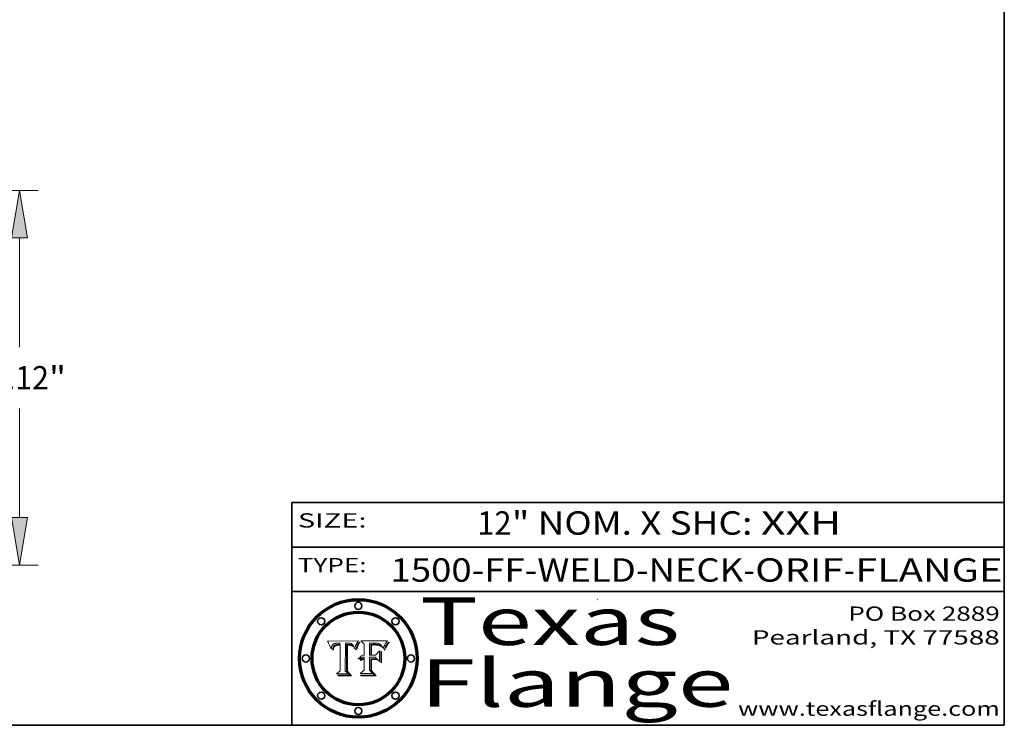
# Model space of a CAD drawing. Extents: x 0 to 10.8, y 0 to 8.2.
# Drawn here: x 6.6 to 10.8, y 0.2 to 3.2 of the extents above; entities that cross this region are included whole.
import ezdxf
from ezdxf.enums import TextEntityAlignment as Align

# ---------------------------------------------------------------- set-up
doc = ezdxf.new("R2010")
doc.units = 0
doc.header["$MEASUREMENT"] = 0
doc.layers.get('0').update_dxf_attribs({"lineweight": 13})
doc.layers.add('1', color=7, linetype='Continuous', lineweight=13)
doc.styles.get("Standard").update_dxf_attribs({"font": 'isocp.shx'})

# ---------------------------------------------------------------- blocks, each defined once
blk = doc.blocks.new('BLOCK1')
at = {"color": 7, "lineweight": 13, "ltscale": 0.03937}
for s, p, p2 in [('1500-FF-WELD-NECK', (8.165424, 0.854336), (9.650868, 0.854336)), ('ORIF', (9.700805, 0.854336), (10.072265, 0.854336)), ('FLANGE', (10.122202, 0.854336), (10.7423, 0.854336)), ('-', (9.652368, 0.854336), (9.699305, 0.854336)), ('-', (10.073766, 0.854336), (10.120703, 0.854336))]:
    blk.add_text(s, height=0.098425, dxfattribs=at).set_placement(p, p2, align=Align.FIT)
blk = doc.blocks.new('BLOCK2')
at = {"color": 7, "lineweight": 13, "ltscale": 0.03937}
for s, p, p2 in [('12', (8.530986, 1.052055), (8.674719, 1.052055)), ('" NOM. X SHC: ', (8.676219, 1.052055), (9.723636, 1.052055)), ('XXH', (9.725136, 1.052055), (10.063379, 1.052055))]:
    blk.add_text(s, height=0.098425, dxfattribs=at).set_placement(p, p2, align=Align.FIT)
blk = doc.blocks.new('BLOCK3')
at = {"color": 7, "lineweight": 13, "ltscale": 0.03937}
for s, p, p2 in [('PO Box 2889', (10.093103, 0.689966), (10.730818, 0.689966)), ('Pearland, TX 77588', (9.686702, 0.589966), (10.730818, 0.589966)), ('www.texasflange.com', (9.628644, 0.289966), (10.730818, 0.289966))]:
    blk.add_text(s, height=0.06, dxfattribs=at).set_placement(p, p2, align=Align.FIT)
blk = doc.blocks.new('BLOCK4')
at = {"color": 7, "lineweight": 13, "ltscale": 0.03937}
for s, p, p2 in [('Texas', (8.289209, 0.587871), (9.383692, 0.587871)), ('Flange', (8.289209, 0.327871), (9.608945, 0.327871))]:
    blk.add_text(s, height=0.2, dxfattribs=at).set_placement(p, p2, align=Align.FIT)
blk = doc.blocks.new('BLOCK5')
at = {"color": 7, "lineweight": 5, "ltscale": 0.00324}
blk.add_line((8.029831, 0.605292), (7.900255, 0.604209), dxfattribs=at)
at = {"color": 7, "lineweight": 5, "ltscale": 0.000103}
blk.add_line((7.900255, 0.604209), (7.902151, 0.600546), dxfattribs=at)
at = {"color": 7, "lineweight": 5, "ltscale": 0.0001}
blk.add_line((7.902151, 0.600546), (7.903945, 0.596951), dxfattribs=at)
at = {"color": 7, "lineweight": 5, "ltscale": 9.8e-05}
blk.add_line((7.903945, 0.596951), (7.905638, 0.593424), dxfattribs=at)
at = {"color": 7, "lineweight": 5, "ltscale": 9.5e-05}
for p, q in [((7.905638, 0.593424), (7.907229, 0.589967)), ((7.913659, 0.573722), (7.915938, 0.570681))]:
    blk.add_line(p, q, dxfattribs=at)
at = {"color": 7, "lineweight": 5, "ltscale": 9.3e-05}
blk.add_line((7.907229, 0.589967), (7.908719, 0.58658), dxfattribs=at)
at = {"color": 7, "lineweight": 5, "ltscale": 9e-05}
blk.add_line((7.908719, 0.58658), (7.910106, 0.583262), dxfattribs=at)
at = {"color": 7, "lineweight": 5, "ltscale": 8.7e-05}
blk.add_line((7.910106, 0.583262), (7.911392, 0.580013), dxfattribs=at)
at = {"color": 7, "lineweight": 5, "ltscale": 5.2e-05}
for p, q in [((7.917339, 0.580242), (7.917966, 0.58224)), ((7.990431, 0.595799), (7.992506, 0.595562)), ((7.923073, 0.576006), (7.922543, 0.574013)), ((8.014802, 0.574562), (8.015467, 0.576534))]:
    blk.add_line(p, q, dxfattribs=at)
at = {"color": 7, "lineweight": 5, "ltscale": 5e-05}
for p, q in [((7.917966, 0.58224), (7.918703, 0.584081)), ((7.938912, 0.589269), (7.936934, 0.588921)), ((7.94287, 0.595557), (7.944881, 0.595532)), ((8.008726, 0.584579), (8.009591, 0.582795))]:
    blk.add_line(p, q, dxfattribs=at)
at = {"color": 7, "lineweight": 5, "ltscale": 4.7e-05}
for p, q in [((7.918703, 0.584081), (7.919549, 0.585767)), ((7.936934, 0.588921), (7.935095, 0.588473)), ((7.994457, 0.595229), (7.996287, 0.5948)), ((8.007806, 0.586212), (8.008726, 0.584579)), ((8.01683, 0.580272), (8.017528, 0.582038))]:
    blk.add_line(p, q, dxfattribs=at)
at = {"color": 7, "lineweight": 5, "ltscale": 4.5e-05}
for p, q in [((7.919549, 0.585767), (7.920506, 0.587294)), ((7.935095, 0.588473), (7.933397, 0.587925)), ((7.937799, 0.586203), (7.939577, 0.586511)), ((7.996287, 0.5948), (7.997995, 0.594276)), ((7.92513, 0.573132), (7.925573, 0.574872))]:
    blk.add_line(p, q, dxfattribs=at)
at = {"color": 7, "lineweight": 5, "ltscale": 4.3e-05}
for p, q in [((7.920506, 0.587294), (7.921574, 0.588665)), ((7.92516, 0.581064), (7.924381, 0.579533)), ((7.997995, 0.594276), (7.99958, 0.593658)), ((8.018954, 0.58536), (8.019684, 0.586917))]:
    blk.add_line(p, q, dxfattribs=at)
at = {"color": 7, "lineweight": 5, "ltscale": 4.2e-05}
for p, q in [((7.921574, 0.588665), (7.922751, 0.58988)), ((7.922751, 0.58988), (7.924063, 0.590958)), ((7.933397, 0.587925), (7.931839, 0.587279)), ((7.936151, 0.585809), (7.937799, 0.586203)), ((8.00581, 0.589025), (8.006836, 0.587694)), ((8.019684, 0.586917), (8.020426, 0.588405)), ((7.925573, 0.574872), (7.926092, 0.57648))]:
    blk.add_line(p, q, dxfattribs=at)
at = {"color": 7, "lineweight": 5, "ltscale": 4.4e-05}
for p, q in [((7.924063, 0.590958), (7.92553, 0.591923)), ((8.006836, 0.587694), (8.007806, 0.586212)), ((8.018235, 0.583734), (8.018954, 0.58536)), ((8.029019, 0.60375), (8.029831, 0.605292))]:
    blk.add_line(p, q, dxfattribs=at)
at = {"color": 7, "lineweight": 5, "ltscale": 4.1e-05}
for p, q in [((7.926023, 0.582444), (7.92516, 0.581064)), ((7.99958, 0.593658), (8.001043, 0.592944))]:
    blk.add_line(p, q, dxfattribs=at)
at = {"color": 7, "lineweight": 5, "ltscale": 4.6e-05}
for p, q in [((7.92553, 0.591923), (7.927152, 0.592775)), ((8.017528, 0.582038), (8.018235, 0.583734)), ((7.924381, 0.579533), (7.923684, 0.577847))]:
    blk.add_line(p, q, dxfattribs=at)
at = {"color": 7, "lineweight": 5, "ltscale": 3.9e-05}
for p, q in [((7.926968, 0.58367), (7.926023, 0.582444)), ((8.001043, 0.592944), (8.002384, 0.592136))]:
    blk.add_line(p, q, dxfattribs=at)
at = {"color": 7, "lineweight": 5, "ltscale": 7.4e-05}
blk.add_line((7.929138, 0.585687), (7.926968, 0.58367), dxfattribs=at)
at = {"color": 7, "lineweight": 5, "ltscale": 4.8e-05}
for p, q in [((7.927152, 0.592775), (7.92893, 0.593513)), ((7.939577, 0.586511), (7.941484, 0.58673)), ((7.923684, 0.577847), (7.923073, 0.576006)), ((7.924766, 0.571259), (7.92513, 0.573132))]:
    blk.add_line(p, q, dxfattribs=at)
at = {"color": 7, "lineweight": 5, "ltscale": 6.9e-05}
for p, q in [((7.92736, 0.579297), (7.928935, 0.581582)), ((7.930843, 0.583356), (7.93324, 0.584759))]:
    blk.add_line(p, q, dxfattribs=at)
at = {"color": 7, "lineweight": 5, "ltscale": 5.1e-05}
for p, q in [((7.92893, 0.593513), (7.930864, 0.594138)), ((7.941484, 0.58673), (7.943519, 0.58686)), ((7.944881, 0.595532), (7.946936, 0.595454)), ((7.924478, 0.569252), (7.924766, 0.571259)), ((8.015467, 0.576534), (8.016143, 0.578438))]:
    blk.add_line(p, q, dxfattribs=at)
at = {"color": 7, "lineweight": 5, "ltscale": 6.5e-05}
blk.add_line((7.928935, 0.581582), (7.930843, 0.583356), dxfattribs=at)
at = {"color": 7, "lineweight": 5, "ltscale": 3.8e-05}
for p, q in [((7.930418, 0.586532), (7.929138, 0.585687)), ((7.93324, 0.584759), (7.93463, 0.585327)), ((8.002384, 0.592136), (8.003601, 0.591231)), ((8.003601, 0.591231), (8.004733, 0.590204))]:
    blk.add_line(p, q, dxfattribs=at)
at = {"color": 7, "lineweight": 5, "ltscale": 4e-05}
for p, q in [((7.931839, 0.587279), (7.930418, 0.586532)), ((7.93463, 0.585327), (7.936151, 0.585809)), ((8.004733, 0.590204), (8.00581, 0.589025)), ((8.020426, 0.588405), (8.021177, 0.589826))]:
    blk.add_line(p, q, dxfattribs=at)
at = {"color": 7, "lineweight": 5, "ltscale": 5.4e-05}
for p, q in [((7.930864, 0.594138), (7.932953, 0.594648)), ((7.943519, 0.58686), (7.945682, 0.586905)), ((7.949034, 0.595323), (7.951177, 0.595142)), ((7.924266, 0.567111), (7.924478, 0.569252)), ((8.014147, 0.572519), (8.014802, 0.574562))]:
    blk.add_line(p, q, dxfattribs=at)
at = {"color": 7, "lineweight": 5, "ltscale": 5.7e-05}
for p, q in [((7.932953, 0.594648), (7.9352, 0.595046)), ((7.943286, 0.589667), (7.941029, 0.589518)), ((8.012525, 0.574142), (8.014147, 0.572519))]:
    blk.add_line(p, q, dxfattribs=at)
at = {"color": 7, "lineweight": 5, "ltscale": 6e-05}
for p, q in [((7.9352, 0.595046), (7.9376, 0.595331)), ((7.945682, 0.589716), (7.943286, 0.589667))]:
    blk.add_line(p, q, dxfattribs=at)
at = {"color": 7, "lineweight": 5, "ltscale": 6.4e-05}
blk.add_line((7.9376, 0.595331), (7.940158, 0.5955), dxfattribs=at)
at = {"color": 7, "lineweight": 5, "ltscale": 5.3e-05}
for p, q in [((7.941029, 0.589518), (7.938912, 0.589269)), ((7.946936, 0.595454), (7.949034, 0.595323)), ((8.009591, 0.582795), (8.010404, 0.580859))]:
    blk.add_line(p, q, dxfattribs=at)
at = {"color": 7, "lineweight": 5, "ltscale": 6.8e-05}
blk.add_line((7.940158, 0.5955), (7.94287, 0.595557), dxfattribs=at)
at = {"color": 7, "lineweight": 5, "ltscale": 0.000162}
blk.add_line((7.952171, 0.589608), (7.945682, 0.589716), dxfattribs=at)
at = {"color": 7, "lineweight": 5, "ltscale": 0.000192}
blk.add_line((7.945682, 0.586905), (7.953361, 0.586796), dxfattribs=at)
at = {"color": 7, "lineweight": 5, "ltscale": 5.5e-05}
for p, q in [((7.951177, 0.595142), (7.953361, 0.594908)), ((7.988236, 0.595943), (7.990431, 0.595799)), ((7.916824, 0.578087), (7.917339, 0.580242)), ((7.922543, 0.574013), (7.922096, 0.571866))]:
    blk.add_line(p, q, dxfattribs=at)
at = {"color": 7, "lineweight": 5, "ltscale": 0.000136}
blk.add_line((7.953361, 0.594908), (7.952171, 0.589608), dxfattribs=at)
at = {"color": 7, "lineweight": 5, "ltscale": 0.00269}
blk.add_line((7.953361, 0.586796), (7.953361, 0.479178), dxfattribs=at)
at = {"color": 7, "lineweight": 5, "ltscale": 0.002931}
blk.add_line((7.974885, 0.478313), (7.976183, 0.595557), dxfattribs=at)
at = {"color": 7, "lineweight": 5, "ltscale": 4.9e-05}
for p, q in [((7.976183, 0.595557), (7.97813, 0.595713)), ((7.97813, 0.595713), (7.980077, 0.595835)), ((7.980077, 0.595835), (7.982024, 0.59592)), ((7.982024, 0.59592), (7.983971, 0.595973)), ((7.983971, 0.595973), (7.985918, 0.595991)), ((7.992506, 0.595562), (7.994457, 0.595229)), ((8.016143, 0.578438), (8.01683, 0.580272))]:
    blk.add_line(p, q, dxfattribs=at)
at = {"color": 7, "lineweight": 5, "ltscale": 5.8e-05}
for p, q in [((7.985918, 0.595991), (7.988236, 0.595943)), ((7.922096, 0.571866), (7.921734, 0.569565))]:
    blk.add_line(p, q, dxfattribs=at)
at = {"color": 7, "lineweight": 5, "ltscale": 5.6e-05}
blk.add_line((8.010404, 0.580859), (8.011163, 0.578771), dxfattribs=at)
at = {"color": 7, "lineweight": 5, "ltscale": 0.0004}
blk.add_line((8.021177, 0.589826), (8.029019, 0.60375), dxfattribs=at)
at = {"color": 7, "lineweight": 5, "ltscale": 8.5e-05}
blk.add_line((7.911392, 0.580013), (7.912577, 0.576833), dxfattribs=at)
at = {"color": 7, "lineweight": 5, "ltscale": 8.2e-05}
blk.add_line((7.912577, 0.576833), (7.913659, 0.573722), dxfattribs=at)
at = {"color": 7, "lineweight": 5, "ltscale": 6.6e-05}
blk.add_line((7.915938, 0.570681), (7.916123, 0.573306), dxfattribs=at)
at = {"color": 7, "lineweight": 5, "ltscale": 6.2e-05}
for p, q in [((7.916123, 0.573306), (7.916418, 0.575775)), ((7.921734, 0.569565), (7.921454, 0.567111)), ((8.011871, 0.576531), (8.012525, 0.574142))]:
    blk.add_line(p, q, dxfattribs=at)
at = {"color": 7, "lineweight": 5, "ltscale": 5.9e-05}
for p, q in [((7.916418, 0.575775), (7.916824, 0.578087)), ((8.011163, 0.578771), (8.011871, 0.576531))]:
    blk.add_line(p, q, dxfattribs=at)
at = {"color": 7, "lineweight": 5, "ltscale": 7e-05}
blk.add_line((7.921454, 0.567111), (7.924266, 0.567111), dxfattribs=at)
at = {"color": 7, "lineweight": 5, "ltscale": 7.7e-05}
blk.add_line((7.926092, 0.57648), (7.92736, 0.579297), dxfattribs=at)
at = {"color": 7, "lineweight": 5, "ltscale": 0.000493}
blk.add_line((7.953361, 0.479178), (7.93822, 0.466523), dxfattribs=at)
at = {"color": 7, "lineweight": 5, "ltscale": 0.001236}
blk.add_line((7.93822, 0.466523), (7.987647, 0.466523), dxfattribs=at)
at = {"color": 7, "lineweight": 5, "ltscale": 0.000434}
blk.add_line((7.987647, 0.466523), (7.974885, 0.478313), dxfattribs=at)
blk = doc.blocks.new('BLOCK6')
at = {"color": 7, "lineweight": 5, "ltscale": 0.000505}
blk.add_line((8.03978, 0.605292), (8.054382, 0.591339), dxfattribs=at)
at = {"color": 7, "lineweight": 5, "ltscale": 0.002807}
blk.add_line((8.152051, 0.605292), (8.03978, 0.605292), dxfattribs=at)
at = {"color": 7, "lineweight": 5, "ltscale": 0.001141}
blk.add_line((8.054382, 0.591339), (8.054382, 0.545696), dxfattribs=at)
at = {"color": 7, "lineweight": 5, "ltscale": 0.001265}
blk.add_line((8.076014, 0.545696), (8.076014, 0.596315), dxfattribs=at)
at = {"color": 7, "lineweight": 5, "ltscale": 0.0001}
blk.add_line((8.076014, 0.596315), (8.080016, 0.596207), dxfattribs=at)
at = {"color": 7, "lineweight": 5, "ltscale": 0.000262}
blk.add_line((8.080016, 0.596207), (8.090507, 0.596099), dxfattribs=at)
at = {"color": 7, "lineweight": 5, "ltscale": 7.8e-05}
for p, q in [((8.085749, 0.590474), (8.082612, 0.590366)), ((8.117954, 0.587933), (8.115029, 0.588965))]:
    blk.add_line(p, q, dxfattribs=at)
at = {"color": 7, "lineweight": 5, "ltscale": 0.001117}
blk.add_line((8.082612, 0.590366), (8.082612, 0.545696), dxfattribs=at)
at = {"color": 7, "lineweight": 5, "ltscale": 6.7e-05}
for p, q in [((8.085316, 0.587445), (8.087994, 0.58764)), ((8.120915, 0.584246), (8.123219, 0.582873)), ((8.043013, 0.542615), (8.040755, 0.541208)), ((8.036938, 0.537626), (8.03538, 0.535451))]:
    blk.add_line(p, q, dxfattribs=at)
at = {"color": 7, "lineweight": 5, "ltscale": 0.001044}
blk.add_line((8.085316, 0.545696), (8.085316, 0.587445), dxfattribs=at)
at = {"color": 7, "lineweight": 5, "ltscale": 6.8e-05}
for p, q in [((8.088465, 0.590591), (8.085749, 0.590474)), ((8.122807, 0.58518), (8.120546, 0.586671))]:
    blk.add_line(p, q, dxfattribs=at)
at = {"color": 7, "lineweight": 5, "ltscale": 6.3e-05}
for p, q in [((8.087994, 0.58764), (8.090491, 0.587792)), ((8.09689, 0.587987), (8.099417, 0.587969)), ((8.126338, 0.581511), (8.124737, 0.583461)), ((8.127607, 0.579333), (8.126338, 0.581511))]:
    blk.add_line(p, q, dxfattribs=at)
at = {"color": 7, "lineweight": 5, "ltscale": 7e-05}
for p, q in [((8.091251, 0.590682), (8.088465, 0.590591)), ((8.130044, 0.580736), (8.131463, 0.578313))]:
    blk.add_line(p, q, dxfattribs=at)
at = {"color": 7, "lineweight": 5, "ltscale": 5.8e-05}
for p, q in [((8.090491, 0.587792), (8.092805, 0.5879)), ((8.110827, 0.595125), (8.113085, 0.594648)), ((8.134311, 0.572844), (8.135177, 0.575007))]:
    blk.add_line(p, q, dxfattribs=at)
at = {"color": 7, "lineweight": 5, "ltscale": 0.000154}
blk.add_line((8.090507, 0.596099), (8.096672, 0.596207), dxfattribs=at)
at = {"color": 7, "lineweight": 5, "ltscale": 7.1e-05}
for p, q in [((8.094107, 0.590747), (8.091251, 0.590682)), ((8.102909, 0.596033), (8.10574, 0.595817)), ((8.113329, 0.586844), (8.116087, 0.586202)), ((8.140617, 0.587735), (8.14189, 0.590261))]:
    blk.add_line(p, q, dxfattribs=at)
at = {"color": 7, "lineweight": 5, "ltscale": 5.3e-05}
for p, q in [((8.092805, 0.5879), (8.094938, 0.587964)), ((8.104068, 0.587826), (8.106191, 0.5877)), ((8.124398, 0.58835), (8.125804, 0.586758)), ((8.136889, 0.57926), (8.137697, 0.581201))]:
    blk.add_line(p, q, dxfattribs=at)
at = {"color": 7, "lineweight": 5, "ltscale": 7.3e-05}
blk.add_line((8.097032, 0.590786), (8.094107, 0.590747), dxfattribs=at)
at = {"color": 7, "lineweight": 5, "ltscale": 4.9e-05}
for p, q in [((8.094938, 0.587964), (8.09689, 0.587987)), ((8.122994, 0.589734), (8.124398, 0.58835)), ((8.137697, 0.581201), (8.138474, 0.583019)), ((8.148372, 0.600311), (8.149522, 0.601895)), ((8.038381, 0.532799), (8.04004, 0.533868)), ((8.047222, 0.536498), (8.049152, 0.536744)), ((8.052347, 0.531458), (8.050394, 0.531249))]:
    blk.add_line(p, q, dxfattribs=at)
at = {"color": 7, "lineweight": 5, "ltscale": 8e-05}
for p, q in [((8.096672, 0.596207), (8.099887, 0.596163)), ((8.054382, 0.545696), (8.051189, 0.545309))]:
    blk.add_line(p, q, dxfattribs=at)
at = {"color": 7, "lineweight": 5, "ltscale": 7.5e-05}
for p, q in [((8.100026, 0.590798), (8.097032, 0.590786)), ((8.131463, 0.578313), (8.132887, 0.575682))]:
    blk.add_line(p, q, dxfattribs=at)
at = {"color": 7, "lineweight": 5, "ltscale": 6e-05}
blk.add_line((8.099417, 0.587969), (8.101811, 0.587915), dxfattribs=at)
at = {"color": 7, "lineweight": 5, "ltscale": 7.6e-05}
for p, q in [((8.099887, 0.596163), (8.102909, 0.596033)), ((8.051189, 0.545309), (8.048231, 0.544665))]:
    blk.add_line(p, q, dxfattribs=at)
at = {"color": 7, "lineweight": 5, "ltscale": 0.000106}
blk.add_line((8.104273, 0.590684), (8.100026, 0.590798), dxfattribs=at)
at = {"color": 7, "lineweight": 5, "ltscale": 5.6e-05}
for p, q in [((8.101811, 0.587915), (8.104068, 0.587826)), ((8.136049, 0.577196), (8.136889, 0.57926))]:
    blk.add_line(p, q, dxfattribs=at)
at = {"color": 7, "lineweight": 5, "ltscale": 9.8e-05}
blk.add_line((8.108189, 0.59034), (8.104273, 0.590684), dxfattribs=at)
at = {"color": 7, "lineweight": 5, "ltscale": 6.6e-05}
for p, q in [((8.10574, 0.595817), (8.108379, 0.595514)), ((8.118538, 0.585356), (8.120915, 0.584246)), ((8.128628, 0.582951), (8.130044, 0.580736)), ((8.03873, 0.539544), (8.036938, 0.537626)), ((8.040755, 0.541208), (8.03873, 0.539544))]:
    blk.add_line(p, q, dxfattribs=at)
at = {"color": 7, "lineweight": 5, "ltscale": 5e-05}
for p, q in [((8.106191, 0.5877), (8.108179, 0.58754)), ((8.11515, 0.594086), (8.117024, 0.593438)), ((8.049152, 0.536744), (8.051138, 0.536826))]:
    blk.add_line(p, q, dxfattribs=at)
at = {"color": 7, "lineweight": 5, "ltscale": 4.7e-05}
for p, q in [((8.108179, 0.58754), (8.110031, 0.587343)), ((8.032967, 0.530337), (8.033725, 0.528606))]:
    blk.add_line(p, q, dxfattribs=at)
at = {"color": 7, "lineweight": 5, "ltscale": 9.1e-05}
blk.add_line((8.111775, 0.589767), (8.108189, 0.59034), dxfattribs=at)
at = {"color": 7, "lineweight": 5, "ltscale": 6.2e-05}
blk.add_line((8.108379, 0.595514), (8.110827, 0.595125), dxfattribs=at)
at = {"color": 7, "lineweight": 5, "ltscale": 4.3e-05}
for p, q in [((8.110031, 0.587343), (8.111747, 0.587112)), ((8.118707, 0.592701), (8.120198, 0.591881)), ((8.120198, 0.591881), (8.121594, 0.59091)), ((8.13922, 0.584714), (8.139935, 0.586286))]:
    blk.add_line(p, q, dxfattribs=at)
at = {"color": 7, "lineweight": 5, "ltscale": 4e-05}
for p, q in [((8.111747, 0.587112), (8.113329, 0.586844)), ((8.139935, 0.586286), (8.140617, 0.587735)), ((8.045129, 0.526349), (8.046567, 0.527039)), ((8.046567, 0.527039), (8.048048, 0.527603)), ((8.048048, 0.527603), (8.049571, 0.528042)), ((8.049571, 0.528042), (8.051134, 0.528356)), ((8.051134, 0.528356), (8.052737, 0.528543)), ((8.052773, 0.536748), (8.054382, 0.53661))]:
    blk.add_line(p, q, dxfattribs=at)
at = {"color": 7, "lineweight": 5, "ltscale": 8.4e-05}
blk.add_line((8.115029, 0.588965), (8.111775, 0.589767), dxfattribs=at)
at = {"color": 7, "lineweight": 5, "ltscale": 5.4e-05}
for p, q in [((8.113085, 0.594648), (8.11515, 0.594086)), ((8.150747, 0.603555), (8.152051, 0.605292)), ((8.033725, 0.528606), (8.035222, 0.530168))]:
    blk.add_line(p, q, dxfattribs=at)
at = {"color": 7, "lineweight": 5, "ltscale": 6.5e-05}
for p, q in [((8.116087, 0.586202), (8.118538, 0.585356)), ((8.124737, 0.583461), (8.122807, 0.58518))]:
    blk.add_line(p, q, dxfattribs=at)
at = {"color": 7, "lineweight": 5, "ltscale": 4.6e-05}
for p, q in [((8.117024, 0.593438), (8.118707, 0.592701)), ((8.121594, 0.59091), (8.122994, 0.589734)), ((8.138474, 0.583019), (8.13922, 0.584714)), ((8.1473, 0.598802), (8.148372, 0.600311)), ((8.039021, 0.52592), (8.037725, 0.524604)), ((8.048522, 0.530904), (8.046733, 0.53042))]:
    blk.add_line(p, q, dxfattribs=at)
at = {"color": 7, "lineweight": 5, "ltscale": 7.2e-05}
for p, q in [((8.120546, 0.586671), (8.117954, 0.587933)), ((8.125449, 0.581235), (8.127607, 0.579333)), ((8.048231, 0.544665), (8.045504, 0.543768)), ((8.034058, 0.533022), (8.032967, 0.530337))]:
    blk.add_line(p, q, dxfattribs=at)
at = {"color": 7, "lineweight": 5, "ltscale": 6.9e-05}
for p, q in [((8.123219, 0.582873), (8.125449, 0.581235)), ((8.143089, 0.592394), (8.144543, 0.594729)), ((8.045504, 0.543768), (8.043013, 0.542615)), ((8.03538, 0.535451), (8.034058, 0.533022))]:
    blk.add_line(p, q, dxfattribs=at)
at = {"color": 7, "lineweight": 5, "ltscale": 5.7e-05}
blk.add_line((8.125804, 0.586758), (8.127215, 0.584958), dxfattribs=at)
at = {"color": 7, "lineweight": 5, "ltscale": 6.1e-05}
for p, q in [((8.127215, 0.584958), (8.128628, 0.582951)), ((8.14189, 0.590261), (8.143089, 0.592394))]:
    blk.add_line(p, q, dxfattribs=at)
at = {"color": 7, "lineweight": 5, "ltscale": 3.8e-05}
blk.add_line((8.144543, 0.594729), (8.145386, 0.596012), dxfattribs=at)
at = {"color": 7, "lineweight": 5, "ltscale": 4.1e-05}
for p, q in [((8.145386, 0.596012), (8.146304, 0.597369)), ((8.042372, 0.524592), (8.04373, 0.525533)), ((8.04373, 0.525533), (8.045129, 0.526349)), ((8.051138, 0.536826), (8.052773, 0.536748)), ((8.052737, 0.528543), (8.054382, 0.528606))]:
    blk.add_line(p, q, dxfattribs=at)
at = {"color": 7, "lineweight": 5, "ltscale": 4.4e-05}
for p, q in [((8.146304, 0.597369), (8.1473, 0.598802)), ((8.03978, 0.522333), (8.041057, 0.523526))]:
    blk.add_line(p, q, dxfattribs=at)
at = {"color": 7, "lineweight": 5, "ltscale": 5.2e-05}
for p, q in [((8.149522, 0.601895), (8.150747, 0.603555)), ((8.035222, 0.530168), (8.036774, 0.531566))]:
    blk.add_line(p, q, dxfattribs=at)
at = {"color": 7, "lineweight": 5, "ltscale": 0.000165}
blk.add_line((8.082612, 0.545696), (8.076014, 0.545696), dxfattribs=at)
at = {"color": 7, "lineweight": 5, "ltscale": 0.000408}
blk.add_line((8.101647, 0.545696), (8.085316, 0.545696), dxfattribs=at)
at = {"color": 7, "lineweight": 5, "ltscale": 0.000629}
blk.add_line((8.118953, 0.563975), (8.101647, 0.545696), dxfattribs=at)
at = {"color": 7, "lineweight": 5, "ltscale": 0.001133}
blk.add_line((8.118953, 0.518655), (8.118953, 0.563975), dxfattribs=at)
at = {"color": 7, "lineweight": 5, "ltscale": 7.9e-05}
blk.add_line((8.132887, 0.575682), (8.134311, 0.572844), dxfattribs=at)
at = {"color": 7, "lineweight": 5, "ltscale": 5.9e-05}
blk.add_line((8.135177, 0.575007), (8.136049, 0.577196), dxfattribs=at)
at = {"color": 7, "lineweight": 5, "ltscale": 5.1e-05}
for p, q in [((8.036774, 0.531566), (8.038381, 0.532799)), ((8.054382, 0.531527), (8.052347, 0.531458))]:
    blk.add_line(p, q, dxfattribs=at)
at = {"color": 7, "lineweight": 5, "ltscale": 7.7e-05}
blk.add_line((8.037725, 0.524604), (8.03978, 0.522333), dxfattribs=at)
at = {"color": 7, "lineweight": 5, "ltscale": 4.5e-05}
for p, q in [((8.0404, 0.527097), (8.039021, 0.52592)), ((8.041859, 0.528135), (8.0404, 0.527097)), ((8.043403, 0.529035), (8.041859, 0.528135)), ((8.045027, 0.529796), (8.043403, 0.529035)), ((8.046733, 0.53042), (8.045027, 0.529796))]:
    blk.add_line(p, q, dxfattribs=at)
at = {"color": 7, "lineweight": 5, "ltscale": 4.8e-05}
for p, q in [((8.04004, 0.533868), (8.041754, 0.534771)), ((8.041754, 0.534771), (8.043522, 0.535512)), ((8.043522, 0.535512), (8.045345, 0.536087)), ((8.045345, 0.536087), (8.047222, 0.536498)), ((8.050394, 0.531249), (8.048522, 0.530904))]:
    blk.add_line(p, q, dxfattribs=at)
at = {"color": 7, "lineweight": 5, "ltscale": 4.2e-05}
blk.add_line((8.041057, 0.523526), (8.042372, 0.524592), dxfattribs=at)
at = {"color": 7, "lineweight": 5, "ltscale": 0.000127}
blk.add_line((8.054382, 0.53661), (8.054382, 0.531527), dxfattribs=at)
at = {"color": 7, "lineweight": 5, "ltscale": 0.001163}
blk.add_line((8.054382, 0.528606), (8.054382, 0.482097), dxfattribs=at)
at = {"color": 7, "lineweight": 5, "ltscale": 0.001363}
blk.add_line((8.076014, 0.482097), (8.076014, 0.53661), dxfattribs=at)
at = {"color": 7, "lineweight": 5, "ltscale": 0.000619}
blk.add_line((8.076014, 0.53661), (8.100782, 0.53661), dxfattribs=at)
at = {"color": 7, "lineweight": 5, "ltscale": 0.000639}
blk.add_line((8.100782, 0.53661), (8.118953, 0.518655), dxfattribs=at)
at = {"color": 7, "lineweight": 5, "ltscale": 0.000564}
blk.add_line((8.054382, 0.482097), (8.036753, 0.468038), dxfattribs=at)
at = {"color": 7, "lineweight": 5, "ltscale": 0.001328}
blk.add_line((8.036753, 0.468038), (8.089859, 0.468038), dxfattribs=at)
at = {"color": 7, "lineweight": 5, "ltscale": 0.000493}
blk.add_line((8.089859, 0.468038), (8.076014, 0.482097), dxfattribs=at)
blk = doc.blocks.new('BLOCK22')
at = {"color": 7, "lineweight": 13, "ltscale": 0.03937}
for p, q in [((6.008877, 11.37), (22.801446, 11.37)), ((22.246308, 6.720981), (22.246308, 9.95997)), ((22.246308, 1.660029), (22.246308, 4.899019)), ((13.805137, 0.25), (22.801446, 0.25))]:
    blk.add_line(p, q, dxfattribs=at)
for points in [[(22.481312, 9.95997), (22.246308, 11.37), (22.011303, 9.95997)], [(22.011303, 1.660029), (22.246308, 0.25), (22.481312, 1.660029)]]:
    blk.add_lwpolyline(points, close=True, dxfattribs=at)
for points in [[(22.481312, 9.95997), (22.246308, 11.37), (22.481312, 9.95997), (22.011303, 9.95997)], [(22.011303, 1.660029), (22.246308, 0.25), (22.011303, 1.660029), (22.481312, 1.660029)]]:
    blk.add_solid(points, dxfattribs=at)
for s, p, p2 in [('11.12', (20.863746, 5.463039), (23.119995, 5.463039)), ('"', (23.119995, 5.463039), (23.628869, 5.463039))]:
    blk.add_text(s, height=0.693922, dxfattribs=at).set_placement(p, p2, align=Align.FIT)

msp = doc.modelspace()

# ---------------------------------------------------------------- linework, layer by layer
at = {"color": 7, "lineweight": 13, "ltscale": 0.03937}
for points in [[(8.0298, 0.6053), (8.029, 0.6038), (8.0212, 0.5898), (8.0204, 0.5884), (8.0197, 0.5869), (8.019, 0.5854), (8.0182, 0.5837), (8.0175, 0.582), (8.0168, 0.5803), (8.0161, 0.5784), (8.0155, 0.5765), (8.0148, 0.5746), (8.0141, 0.5725), (8.0125, 0.5741), (8.0119, 0.5765), (8.0112, 0.5788), (8.0104, 0.5809), (8.0096, 0.5828), (8.0087, 0.5846), (8.0078, 0.5862), (8.0068, 0.5877), (8.0058, 0.589), (8.0047, 0.5902), (8.0036, 0.5912), (8.0024, 0.5921), (8.001, 0.5929), (7.9996, 0.5937), (7.998, 0.5943), (7.9963, 0.5948), (7.9945, 0.5952), (7.9925, 0.5956), (7.9904, 0.5958), (7.9882, 0.5959), (7.9859, 0.596), (7.984, 0.596), (7.982, 0.5959), (7.9801, 0.5958), (7.9781, 0.5957), (7.9762, 0.5956), (7.9749, 0.4783), (7.9876, 0.4665), (7.9382, 0.4665), (7.9534, 0.4792), (7.9534, 0.5868), (7.9457, 0.5869), (7.9435, 0.5869), (7.9415, 0.5867), (7.9396, 0.5865), (7.9378, 0.5862), (7.9362, 0.5858), (7.9346, 0.5853), (7.9332, 0.5848), (7.9308, 0.5834), (7.9289, 0.5816), (7.9274, 0.5793), (7.9261, 0.5765), (7.9256, 0.5749), (7.9251, 0.5731), (7.9248, 0.5713), (7.9245, 0.5693), (7.9243, 0.5671), (7.9215, 0.5671), (7.9217, 0.5696), (7.9221, 0.5719), (7.9225, 0.574), (7.9231, 0.576), (7.9237, 0.5778), (7.9244, 0.5795), (7.9252, 0.5811), (7.926, 0.5824), (7.927, 0.5837), (7.9291, 0.5857), (7.9304, 0.5865), (7.9318, 0.5873), (7.9334, 0.5879), (7.9351, 0.5885), (7.9369, 0.5889), (7.9389, 0.5893), (7.941, 0.5895), (7.9433, 0.5897), (7.9457, 0.5897), (7.9522, 0.5896), (7.9534, 0.5949), (7.9512, 0.5951), (7.949, 0.5953), (7.9469, 0.5955), (7.9449, 0.5955), (7.9429, 0.5956), (7.9402, 0.5955), (7.9376, 0.5953), (7.9352, 0.595), (7.933, 0.5946), (7.9309, 0.5941), (7.9289, 0.5935), (7.9272, 0.5928), (7.9255, 0.5919), (7.9241, 0.591), (7.9228, 0.5899), (7.9216, 0.5887), (7.9205, 0.5873), (7.9195, 0.5858), (7.9187, 0.5841), (7.918, 0.5822), (7.9173, 0.5802), (7.9168, 0.5781), (7.9164, 0.5758), (7.9161, 0.5733), (7.9159, 0.5707), (7.9137, 0.5737), (7.9126, 0.5768), (7.9114, 0.58), (7.9101, 0.5833), (7.9087, 0.5866), (7.9072, 0.59), (7.9056, 0.5934), (7.9039, 0.597), (7.9022, 0.6005), (7.9003, 0.6042)], [(8.0078, 0.5816), (8.0061, 0.5826), (8.0043, 0.5836), (8.0025, 0.5844), (8.0007, 0.5851), (7.9987, 0.5857), (7.9968, 0.5861), (7.9947, 0.5865), (7.9926, 0.5868), (7.9905, 0.587), (7.9883, 0.587), (7.9868, 0.587), (7.9852, 0.5869), (7.9836, 0.5868), (7.9835, 0.478), (8.0007, 0.4577), (7.9455, 0.4577), (7.943, 0.4606), (7.9948, 0.4606), (7.9803, 0.4771), (7.9803, 0.5898), (7.9861, 0.5899), (7.9882, 0.5899), (7.9901, 0.5899), (7.9919, 0.5898), (7.9935, 0.5897), (7.9951, 0.5895), (7.9978, 0.5891), (8.0001, 0.5886), (8.0019, 0.5879), (8.0035, 0.587), (8.0049, 0.5858), (8.0062, 0.5843), (8.0073, 0.5826)], [(8.0366, 0.5985), (8.0351, 0.5964), (8.0336, 0.5942), (8.0321, 0.5916), (8.0306, 0.5889), (8.029, 0.5858), (8.0274, 0.5825), (8.0258, 0.579), (8.0242, 0.5752), (8.0226, 0.5712), (8.021, 0.5669), (8.0181, 0.5679), (8.0201, 0.5732), (8.0217, 0.5773), (8.0232, 0.581), (8.0248, 0.5846), (8.0263, 0.5878), (8.0279, 0.5908), (8.0294, 0.5935), (8.0309, 0.5959), (8.0324, 0.5981), (8.0339, 0.6)], [(8.0398, 0.6053), (8.1521, 0.6053), (8.1507, 0.6036), (8.1495, 0.6019), (8.1484, 0.6003), (8.1473, 0.5988), (8.1463, 0.5974), (8.1454, 0.596), (8.1445, 0.5947), (8.1431, 0.5924), (8.1419, 0.5903), (8.1406, 0.5877), (8.1399, 0.5863), (8.1392, 0.5847), (8.1385, 0.583), (8.1377, 0.5812), (8.1369, 0.5793), (8.136, 0.5772), (8.1352, 0.575), (8.1343, 0.5728), (8.1329, 0.5757), (8.1315, 0.5783), (8.13, 0.5807), (8.1286, 0.583), (8.1272, 0.585), (8.1258, 0.5868), (8.1244, 0.5884), (8.123, 0.5897), (8.1216, 0.5909), (8.1202, 0.5919), (8.1187, 0.5927), (8.117, 0.5934), (8.1151, 0.5941), (8.1131, 0.5946), (8.1108, 0.5951), (8.1084, 0.5955), (8.1057, 0.5958), (8.1029, 0.596), (8.0999, 0.5962), (8.0967, 0.5962), (8.0905, 0.5961), (8.08, 0.5962), (8.076, 0.5963), (8.076, 0.5457), (8.0826, 0.5457), (8.0826, 0.5904), (8.0857, 0.5905), (8.0885, 0.5906), (8.0913, 0.5907), (8.0941, 0.5907), (8.097, 0.5908), (8.1, 0.5908), (8.1043, 0.5907), (8.1082, 0.5903), (8.1118, 0.5898), (8.115, 0.589), (8.118, 0.5879), (8.1205, 0.5867), (8.1228, 0.5852), (8.1247, 0.5835), (8.1263, 0.5815), (8.1276, 0.5793), (8.1254, 0.5812), (8.1232, 0.5829), (8.1209, 0.5842), (8.1185, 0.5854), (8.1161, 0.5862), (8.1133, 0.5868), (8.1117, 0.5871), (8.11, 0.5873), (8.1082, 0.5875), (8.1062, 0.5877), (8.1041, 0.5878), (8.1018, 0.5879), (8.0994, 0.588), (8.0969, 0.588), (8.0949, 0.588), (8.0928, 0.5879), (8.0905, 0.5878), (8.088, 0.5876), (8.0853, 0.5874), (8.0853, 0.5457), (8.1016, 0.5457), (8.119, 0.564), (8.119, 0.5187), (8.1008, 0.5366), (8.076, 0.5366), (8.076, 0.4821), (8.0899, 0.468), (8.0368, 0.468), (8.0544, 0.4821), (8.0544, 0.5286), (8.0527, 0.5285), (8.0511, 0.5284), (8.0496, 0.528), (8.048, 0.5276), (8.0466, 0.527), (8.0451, 0.5263), (8.0437, 0.5255), (8.0424, 0.5246), (8.0411, 0.5235), (8.0398, 0.5223), (8.0377, 0.5246), (8.039, 0.5259), (8.0404, 0.5271), (8.0419, 0.5281), (8.0434, 0.529), (8.045, 0.5298), (8.0467, 0.5304), (8.0485, 0.5309), (8.0504, 0.5312), (8.0523, 0.5315), (8.0544, 0.5315), (8.0544, 0.5366), (8.0528, 0.5367), (8.0511, 0.5368), (8.0492, 0.5367), (8.0472, 0.5365), (8.0453, 0.5361), (8.0435, 0.5355), (8.0418, 0.5348), (8.04, 0.5339), (8.0384, 0.5328), (8.0368, 0.5316), (8.0352, 0.5302), (8.0337, 0.5286), (8.033, 0.5303), (8.0341, 0.533), (8.0354, 0.5355), (8.0369, 0.5376), (8.0387, 0.5395), (8.0408, 0.5412), (8.043, 0.5426), (8.0455, 0.5438), (8.0482, 0.5447), (8.0512, 0.5453), (8.0544, 0.5457), (8.0544, 0.5913)], [(8.1603, 0.5987), (8.1573, 0.5951), (8.1545, 0.5916), (8.152, 0.5881), (8.1497, 0.5847), (8.1477, 0.5814), (8.1458, 0.5781), (8.1442, 0.5749), (8.1429, 0.5717), (8.1417, 0.5686), (8.1408, 0.5656), (8.1385, 0.5671), (8.1395, 0.5705), (8.1406, 0.5739), (8.142, 0.5773), (8.1437, 0.5806), (8.1455, 0.584), (8.1476, 0.5873), (8.15, 0.5906), (8.1525, 0.5939), (8.1553, 0.5972), (8.1583, 0.6005)], [(8.1268, 0.5602), (8.1268, 0.5135), (8.124, 0.5151), (8.124, 0.5618)], [(8.1075, 0.5275), (8.0853, 0.5275), (8.0853, 0.4812), (8.1044, 0.4577), (8.0417, 0.4577), (8.039, 0.4606), (8.0983, 0.4606), (8.0826, 0.4799), (8.0826, 0.5304), (8.1044, 0.5304)]]:
    msp.add_lwpolyline(points, close=True, dxfattribs=at)
at = {"color": 7, "lineweight": 70, "ltscale": 0.03937}
for radius in [0.2475, 0.195]:
    msp.add_circle((8.0298, 0.5312), radius, dxfattribs=at)
at = {"color": 7, "lineweight": 35, "ltscale": 0.03937}
for centre in [(8.0298, 0.7525), (7.8733, 0.6877), (8.1862, 0.6877), (7.8085, 0.5312), (8.251, 0.5312), (7.8733, 0.3748), (8.1862, 0.3748), (8.0298, 0.31)]:
    msp.add_circle(centre, 0.015, dxfattribs=at)
at = {"color": 7, "lineweight": 5, "ltscale": 0.03937}
msp.add_point((8.0298, 0.5312), dxfattribs=at)
at = {"layer": '1', "color": 7, "lineweight": 35, "ltscale": 0.03937}
for p, q in [((10.75, 8.25), (10.75, 0.25)), ((7.75, 1.1875), (10.75, 1.1875)), ((7.75, 1.1875), (7.75, 0.25)), ((7.75, 1), (10.75, 1)), ((7.75, 0.8125), (10.75, 0.8125)), ((0.25, 0.25), (10.75, 0.25))]:
    msp.add_line(p, q, dxfattribs=at)
at = {"layer": '1', "color": 7, "lineweight": 35, "ltscale": 3.2e-05}
msp.add_line((9.0357, 0.7788), (9.0369, 0.7784), dxfattribs=at)

# ---------------------------------------------------------------- block references
at = {"lineweight": 0, "xscale": 0.141839, "yscale": 0.141839, "zscale": 0.141839}
msp.add_blockref('BLOCK22', (3.4475, 0.8885), dxfattribs=at)
at = {"lineweight": 0}
for name in ['BLOCK2', 'BLOCK1', 'BLOCK4', 'BLOCK3', 'BLOCK5', 'BLOCK6']:
    msp.add_blockref(name, (0, 0), dxfattribs=at)

# ---------------------------------------------------------------- texts
at = {"color": 7, "lineweight": 13, "ltscale": 0.03937}
for s, p, p2 in [('SIZE:', (7.7748, 1.0822), (8.0641, 1.0822)), ('TYPE:', (7.7748, 0.8942), (8.0641, 0.8942))]:
    msp.add_text(s, height=0.06, dxfattribs=at).set_placement(p, p2, align=Align.FIT)

doc.saveas('drawing.dxf')
